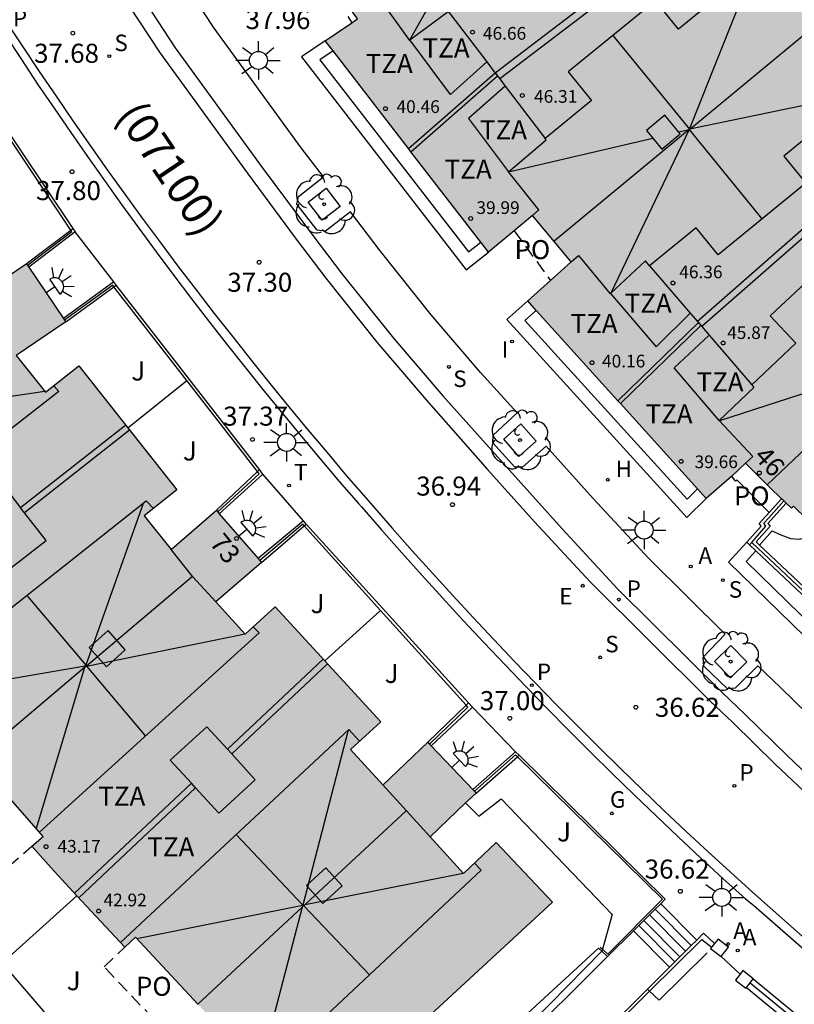
# Model space of a CAD drawing. Units: millimetres. Extents: x 579594 to 579944, y 4794789 to 4795041.
# Drawn here: x 579775 to 579806, y 4794940 to 4794979 of the extents above; entities that cross this region are included whole.
import ezdxf
from ezdxf.enums import TextEntityAlignment as Align

# ---------------------------------------------------------------- set-up
doc = ezdxf.new("R2010")
doc.units = ezdxf.units.MM
doc.linetypes.add('TRAZOS_NORMALES', pattern=[0.75, 0.5, -0.25])
for name, color, linetype in [('020204', 9, 'Continuous'), ('020308', 9, 'Continuous'), ('060108', 9, 'Continuous'), ('060113', 4, 'Continuous'), ('060117', 9, 'Continuous'), ('060124', 9, 'Continuous'), ('060130', 9, 'Continuous'), ('060141', 9, 'Continuous'), ('070105', 6, 'Continuous'), ('070106', 6, 'Continuous'), ('070108', 9, 'VALLA'), ('070110', 9, 'Continuous'), ('080106', 1, 'Continuous'), ('080109', 9, 'Continuous'), ('080110', 9, 'Continuous'), ('080121', 9, 'TRAZOS_NORMALES'), ('080201', 9, 'Continuous'), ('080202', 9, 'Continuous'), ('080302', 9, 'Continuous'), ('080303', 9, 'Continuous'), ('080308', 9, 'Continuous'), ('080311', 9, 'Continuous'), ('080316', 9, 'Continuous'), ('100101', 9, 'Continuous'), ('100105', 3, 'Continuous'), ('100202', 3, 'Continuous'), ('100302', 7, 'Continuous'), ('200204', 4, 'Continuous'), ('200205', 4, 'Continuous'), ('200304', 4, 'Continuous'), ('200305', 4, 'Continuous'), ('210201', 9, 'Continuous'), ('210204', 9, 'Continuous'), ('210205', 4, 'Continuous'), ('210301', 9, 'Continuous'), ('210304', 9, 'Continuous'), ('210305', 4, 'Continuous'), ('220205', 1, 'Continuous'), ('220305', 1, 'Continuous'), ('230204', 9, 'Continuous'), ('230304', 9, 'Continuous'), ('240205', 1, 'Continuous'), ('240305', 1, 'Continuous'), ('250204', 9, 'Continuous'), ('250206', 9, 'Continuous'), ('270204', 9, 'Continuous'), ('270304', 9, 'Continuous'), ('990501', 21, 'Continuous')]:
    doc.layers.add(name, color=color, linetype=linetype)
doc.layers.add('080111', color=7, linetype='Continuous', lineweight=30)
doc.styles.add('ARIAL', font='ARIAL.TTF', dxfattribs={"height": 1})
doc.styles.add('ARIALI', font='ARIALI.TTF', dxfattribs={"height": 1})
doc.styles.add('ROMANS', font='romans__.ttf', dxfattribs={"height": 1})
doc.linetypes.add('VALLA', pattern='A,1,[200,DONOSTI.shx,S=0.1,R=0,X=0,Y=0],1', length=2)

# ---------------------------------------------------------------- blocks, each defined once
blk = doc.blocks.new('ARBOL')
blk.add_circle((0, 0), 0.0587)
for centre, radius, start, end in [((0.097, 0.97), 0.21, 23.1565, 160.4665), ((-0.564, 0.381), 0.532, 92.28, 254.58), ((-0.28, 0.855), 0.3, 359.2878, 173.6078), ((0.438, 0.881), 0.24, 301.578, 139.328), ((-0.091, 0.321), 0.12, 119.14, 310.56), ((0.656, 0.288), 0.443, 319.8556, 114.7656), ((0.819, -0.249), 0.383, 235.5275, 62.0275), ((-0.556, -0.339), 0.555, 142.64, 266.54), ((-0.039, -0.384), 0.21, 189.64, 323.88), ((0.299, -0.624), 0.532, 224.67, 0.24), ((-0.301, -0.676), 0.45, 213.78, 295.32)]:
    blk.add_arc(centre, radius, start, end)
blk = doc.blocks.new('HIDRAN')
blk.add_circle((0, 0), 0.055)
blk = doc.blocks.new('ABAS')
blk.add_circle((0, 0), 0.055)
blk = doc.blocks.new('BloquePortal')
blk.add_circle((0, 0), 0.075)
at = {"flags": 5}
blk.add_attdef('INDICE', text='', height=0.75, dxfattribs=at).set_placement((0, 0), align=Align.MIDDLE_CENTER)
blk = doc.blocks.new('COTAPU')
blk.add_circle((0, 0), 0.075)
blk = doc.blocks.new('PUNTO')
blk.add_circle((0, 0), 0.075)
blk = doc.blocks.new('PLUVI1')
blk.add_circle((0, 0), 0.055)
blk = doc.blocks.new('SANEA')
blk.add_circle((0, 0), 0.055)
blk = doc.blocks.new('PLUVI3')
blk.add_circle((0, 0), 0.055)
blk = doc.blocks.new('REGELE')
blk.add_circle((0, 0), 0.055)
blk = doc.blocks.new('REGAS')
blk.add_circle((0, 0), 0.055)
blk = doc.blocks.new('RETEL')
blk.add_circle((0, 0), 0.055)
blk = doc.blocks.new('FAREDE')
at = {"linetype": 'Continuous'}
for p, q in [((0.75, 0.7), (0.57, 0.322)), ((1.07, 0.411), (0.715, 0.19)), ((0.415, 0), (0, 0)), ((0.415, 0.36), (0.415, -0.351)), ((0.738, -0.699), (0.56, -0.32)), ((1.062, -0.416), (0.709, -0.191)), ((1.187, -0.005), (0.768, -0.001))]:
    blk.add_line(p, q, dxfattribs=at)
blk.add_arc((0.413, 0.004), 0.355, 270.4282, 89.5718, dxfattribs=at)
blk = doc.blocks.new('FAROLA')
for p, q in [((-0.63, 0.51), (-0.255, 0.245)), ((0, 0.355), (0, 0.755)), ((0.605, 0.49), (0.276, 0.223)), ((-0.355, 0), (-0.895, 0)), ((0.355, 0), (0.855, 0)), ((-0.65, -0.52), (-0.255, -0.24)), ((0, -0.355), (0, -0.755)), ((0.585, -0.52), (0.256, -0.246))]:
    blk.add_line(p, q)
blk.add_circle((0, 0), 0.355)
blk = doc.blocks.new('REIND')
blk.add_circle((0, 0), 0.055)

msp = doc.modelspace()

# ---------------------------------------------------------------- hatches: boundary and pattern name
at = {"layer": '990501'}
for points in [[(579809.001, 4794976.324), (579807.514, 4794978.17), (579808.382, 4794978.825), (579807.027, 4794980.488), (579806.182, 4794979.823), (579803.01, 4794983.761), (579800.342, 4794987.585), (579801.204, 4794988.218), (579799.977, 4794989.938), (579799.132, 4794989.319), (579796.55, 4794993.02), (579796.18, 4794992.752), (579795.701, 4794992.427), (579795.813, 4794992.228), (579793.437, 4794990.634), (579793.305, 4794990.832), (579783.109, 4794984.025), (579785.739, 4794980.139), (579787.607, 4794981.471), (579788.877, 4794979.67), (579788.24, 4794979.215), (579788.435, 4794978.942), (579787.16, 4794978.08), (579793.589, 4794969.756), (579795.327, 4794971.194), (579796.843, 4794969.378), (579795.132, 4794967.831), (579802.159, 4794960.057), (579803.17, 4794960.933), (579803.717, 4794961.442), (579804.657, 4794960.504), (579805.518, 4794959.671), (579805.602, 4794959.757), (579807.108, 4794958.282), (579807.845, 4794959.035), (579808.384, 4794958.507), (579809.515, 4794957.357), (579818.428, 4794966.205), (579815.42, 4794969.32), (579816.134, 4794970.08), (579814.688, 4794971.602), (579813.939, 4794970.853), (579812.315, 4794972.535)], [(579777.456, 4794965.275), (579776.144, 4794964.237), (579774.99, 4794965.679), (579776.945, 4794967.007), (579775.387, 4794969.3), (579773.354, 4794967.919), (579772.508, 4794969.167), (579773.875, 4794970.085), (579770.485, 4794975.129), (579769.097, 4794974.196), (579767.987, 4794975.832), (579770.031, 4794977.181), (579768.518, 4794979.471), (579766.461, 4794978.114), (579766.445, 4794978.103), (579765.354, 4794979.712), (579766.977, 4794980.765), (579765.234, 4794983.453), (579753.813, 4794975.958), (579755.276, 4794973.463), (579755.749, 4794973.775), (579759.798, 4794967.832), (579759.32, 4794967.517), (579762.289, 4794962.891), (579762.721, 4794963.229), (579767.521, 4794956.896), (579767.067, 4794956.541), (579770.365, 4794952.341), (579770.808, 4794952.695), (579776.052, 4794946.745), (579775.612, 4794946.363), (579776.483, 4794945.373), (579779.265, 4794942.38), (579779.689, 4794942.782), (579784.585, 4794937.516), (579784.161, 4794937.114), (579786.159, 4794934.965), (579796.115, 4794944.155), (579793.894, 4794946.501), (579792.608, 4794945.284), (579791.286, 4794946.733), (579793.099, 4794948.455), (579791.199, 4794950.456), (579789.437, 4794948.783), (579789.426, 4794948.772), (579788.154, 4794950.166), (579789.344, 4794951.258), (579785.185, 4794955.791), (579784.008, 4794954.712), (579782.847, 4794955.986), (579784.644, 4794957.538), (579782.874, 4794959.588), (579781.089, 4794958.046), (579780.03, 4794959.37), (579781.32, 4794960.391)]]:
    msp.add_hatch(color=256, dxfattribs=at).paths.add_polyline_path(points)

# ---------------------------------------------------------------- linework, layer by layer
at = {"layer": '060108'}
for points in [[(579806.764, 4794950.97, 36.633), (579805.087, 4794952.612, 36.639), (579804.19, 4794953.463, 36.804), (579803.3, 4794952.585, 36.779), (579802.996, 4794952.555, 36.778), (579802.071, 4794953.446, 36.85), (579802.037, 4794953.801, 36.793), (579802.91, 4794954.706, 36.798), (579799.907, 4794957.688, 36.9), (579797.716, 4794960.058, 36.984), (579795.864, 4794962.117, 37.186), (579794.924, 4794961.289, 37.18), (579794.62, 4794961.282, 37.178), (579793.759, 4794962.245, 37.219), (579793.774, 4794962.551, 37.222), (579794.718, 4794963.424, 37.238), (579793.274, 4794965.018, 37.186), (579791.336, 4794967.291, 37.269), (579789.319, 4794969.809, 37.399), (579788.154, 4794971.339, 37.558), (579787.17, 4794970.581, 37.543), (579786.845, 4794970.615, 37.533), (579786.048, 4794971.639, 37.572), (579786.101, 4794971.948, 37.59), (579787.094, 4794972.716, 37.612), (579786.207, 4794973.862, 37.523), (579782.785, 4794978.577, 37.746), (579781.163, 4794981.058, 37.928)], [(579774.56, 4794978.305, 37.93), (579775.193, 4794977.338, 37.895), (579775.834, 4794976.375, 37.86), (579776.481, 4794975.417, 37.824), (579777.135, 4794974.463, 37.789), (579777.795, 4794973.514, 37.753), (579778.462, 4794972.569, 37.718), (579779.136, 4794971.629, 37.683), (579779.816, 4794970.694, 37.647), (579780.502, 4794969.763, 37.612), (579781.195, 4794968.838, 37.576), (579781.894, 4794967.917, 37.541), (579782.599, 4794967.001, 37.509), (579783.311, 4794966.09, 37.476), (579784.029, 4794965.184, 37.444), (579784.754, 4794964.282, 37.411), (579785.484, 4794963.386, 37.379), (579786.221, 4794962.495, 37.346), (579786.964, 4794961.609, 37.314), (579787.712, 4794960.728, 37.281), (579788.467, 4794959.852, 37.249), (579788.582, 4794959.721, 37.244), (579789.373, 4794958.816, 37.211), (579790.17, 4794957.917, 37.178), (579790.973, 4794957.023, 37.145), (579791.782, 4794956.135, 37.111), (579792.597, 4794955.252, 37.078), (579793.418, 4794954.374, 37.045), (579794.244, 4794953.502, 37.012), (579795.077, 4794952.636, 36.979), (579795.915, 4794951.775, 36.941), (579796.759, 4794950.92, 36.902), (579797.608, 4794950.07, 36.864), (579798.463, 4794949.226, 36.826), (579799.324, 4794948.387, 36.787), (579800.19, 4794947.555, 36.749), (579801.062, 4794946.728, 36.71), (579801.939, 4794945.907, 36.672), (579802.822, 4794945.092, 36.634), (579803.71, 4794944.283, 36.595)], [(579803.71, 4794944.283, 36.595), (579804.024, 4794944.038, 36.477)], [(579804.024, 4794944.038, 36.477), (579808.219, 4794940.375, 36.308)]]:
    msp.add_polyline3d(points, dxfattribs=at)
at = {"layer": '060113'}
for points in [[(579754.91, 4795021.019, 39.127), (579753.432, 4795020.102, 39.124), (579759.817, 4795010.273, 38.921), (579766.169, 4795000.629, 38.576), (579770.08, 4794994.622, 38.247), (579772.892, 4794990.404, 38.207), (579775.053, 4794987.136, 37.96), (579779.629, 4794980.277, 37.828), (579781.251, 4794977.796, 37.646), (579784.673, 4794973.081, 37.423), (579786.666, 4794970.412, 37.458), (579787.831, 4794968.882, 37.299), (579789.848, 4794966.364, 37.169), (579791.786, 4794964.091, 37.086), (579794.635, 4794960.916, 37.086), (579796.487, 4794958.857, 36.884), (579798.678, 4794956.487, 36.8), (579802.788, 4794952.411, 36.698), (579803.685, 4794951.56, 36.535), (579805.362, 4794949.918, 36.529), (579806.931, 4794948.442, 36.444), (579808.399, 4794947.14, 36.358), (579809.454, 4794946.298, 36.349), (579812.039, 4794944.017, 36.39)], [(579765.662, 4795000.353, 38.576), (579769.515, 4794994.376, 38.247), (579772.341, 4794990.173, 38.207), (579774.502, 4794986.905, 37.96), (579779.036, 4794980.074, 37.828), (579780.658, 4794977.593, 37.646), (579784.08, 4794972.878, 37.423), (579786.015, 4794970.26, 37.458)], [(579774.601, 4794978.822, 37.834), (579775.247, 4794977.84, 37.798), (579775.9, 4794976.863, 37.763), (579776.56, 4794975.89, 37.727), (579777.226, 4794974.921, 37.691), (579777.899, 4794973.957, 37.655), (579778.578, 4794972.998, 37.62), (579779.264, 4794972.043, 37.584), (579779.957, 4794971.093, 37.548), (579780.655, 4794970.148, 37.512), (579781.361, 4794969.207, 37.477), (579782.072, 4794968.272, 37.441), (579782.79, 4794967.341, 37.409), (579783.515, 4794966.415, 37.376), (579784.245, 4794965.494, 37.344), (579784.982, 4794964.578, 37.312), (579785.725, 4794963.667, 37.28), (579786.475, 4794962.762, 37.248), (579787.23, 4794961.861, 37.215), (579787.99, 4794960.965, 37.183), (579788.758, 4794960.075, 37.151), (579789.019, 4794959.774, 37.138), (579789.801, 4794958.881, 37.101), (579790.589, 4794957.994, 37.064), (579791.383, 4794957.112, 37.027), (579792.183, 4794956.235, 36.99), (579792.988, 4794955.364, 36.952), (579793.8, 4794954.498, 36.915), (579794.617, 4794953.638, 36.878), (579795.44, 4794952.783, 36.843), (579796.269, 4794951.934, 36.808), (579797.104, 4794951.09, 36.773), (579797.944, 4794950.252, 36.737), (579798.79, 4794949.42, 36.702), (579799.641, 4794948.594, 36.667), (579800.498, 4794947.773, 36.632), (579801.361, 4794946.958, 36.597), (579802.229, 4794946.149, 36.562), (579803.102, 4794945.346, 36.527), (579803.981, 4794944.548, 36.492), (579808.706, 4794940.361, 36.194)], [(579786.015, 4794970.26, 37.458), (579787.18, 4794968.73, 37.299), (579789.197, 4794966.212, 37.169), (579791.135, 4794963.939, 37.086), (579793.546, 4794961.198, 37.138), (579795.398, 4794959.139, 36.884), (579797.589, 4794956.769, 36.8), (579802.31, 4794952.079, 36.7), (579803.207, 4794951.228, 36.535), (579804.884, 4794949.586, 36.529), (579806.453, 4794948.11, 36.444)]]:
    msp.add_polyline3d(points, dxfattribs=at)
at = {"layer": '060117'}
for points in [[(579801.57, 4794942.448, 36.521), (579800.15, 4794943.877, 36.521)], [(579800.717, 4794941.597, 35.843), (579799.295, 4794943.028, 35.843)]]:
    msp.add_polyline3d(points, dxfattribs=at)
at = {"layer": '060124'}
for points in [[(579804.264, 4794958.22, 39.865), (579804.765, 4794958.782, 39.873), (579805.031, 4794958.646, 39.828), (579805.487, 4794958.477, 39.824), (579805.833, 4794958.45, 39.824), (579806.196, 4794958.542, 39.823), (579806.666, 4794958.715, 39.825)], [(579792.686, 4794948.063, 36.869), (579793.21, 4794947.54, 36.869), (579794.085, 4794948.224, 36.869), (579798.462, 4794943.675, 36.869), (579798.083, 4794942.302, 36.869)], [(579801.789, 4794942.666, 36.67), (579800.37, 4794944.095, 36.67)], [(579798.083, 4794942.302, 36.869), (579798.058, 4794942.222, 36.869)]]:
    msp.add_polyline3d(points, dxfattribs=at)
at = {"layer": '060130'}
for points in [[(579778.83, 4794968.589, 37.681), (579777.313, 4794970.558, 37.75)], [(579786.3, 4794959.167, 37.321), (579784.706, 4794961.017, 37.395)], [(579794.655, 4794950.082, 36.957), (579792.957, 4794951.841, 37.039)]]:
    msp.add_polyline3d(points, dxfattribs=at)
at = {"layer": '060141'}
for points in [[(579801.13, 4794942.009, 36.175), (579799.71, 4794943.439, 36.175)], [(579801.35, 4794942.227, 36.346), (579799.93, 4794943.657, 36.346)], [(579800.931, 4794941.81, 36.001), (579799.51, 4794943.241, 36.001)]]:
    msp.add_polyline3d(points, dxfattribs=at)
at = {"layer": '070105'}
for points in [[(579771.967, 4794978.507, 38.039), (579777.224, 4794970.69, 37.754)], [(579787.16, 4794978.08, 37.882), (579786.22, 4794977.441, 37.816), (579792.713, 4794969.053, 37.471), (579793.589, 4794969.756, 37.496)], [(579787.466, 4794977.683, 37.884), (579786.941, 4794977.326, 37.847), (579792.797, 4794969.761, 37.413), (579793.284, 4794970.152, 37.496)], [(579790.444, 4794973.829, 41.282), (579793.85, 4794976.811, 41.137)], [(579793.85, 4794976.811, 41.137), (579793.942, 4794976.691, 41.137)], [(579790.535, 4794973.71, 41.282), (579793.942, 4794976.691, 41.137)], [(579777.313, 4794970.558, 37.749), (579775.481, 4794969.162, 37.783)], [(579777.224, 4794970.69, 37.754), (579777.313, 4794970.558, 37.749)], [(579778.83, 4794968.589, 37.68), (579776.854, 4794967.14, 37.779)], [(579778.932, 4794968.457, 37.675), (579778.83, 4794968.589, 37.68)], [(579784.569, 4794961.193, 37.403), (579778.932, 4794968.457, 37.675)], [(579802.159, 4794960.057, 37.073), (579801.4, 4794959.305, 36.955), (579794.313, 4794967.107, 37.296), (579795.132, 4794967.831, 37.464)], [(579801.823, 4794960.429, 37.086), (579801.417, 4794960.025, 37.026), (579795.022, 4794967.066, 37.334), (579795.468, 4794967.46, 37.463)], [(579798.686, 4794963.899, 40.937), (579801.856, 4794966.979, 40.775)], [(579798.787, 4794963.788, 40.937), (579801.953, 4794966.865, 40.775)], [(579801.856, 4794966.979, 40.775), (579801.953, 4794966.865, 40.775)], [(579782.989, 4794959.455, 37.409), (579784.706, 4794961.017, 37.396)], [(579784.706, 4794961.017, 37.396), (579784.569, 4794961.193, 37.403)], [(579805.308, 4794959.875, 40.998), (579804.585, 4794959.071, 40.998), (579804.676, 4794958.964, 40.998), (579804.125, 4794958.351, 37.069), (579804.264, 4794958.22, 37.156)], [(579804.637, 4794959.495, 40.998), (579805.131, 4794960.045, 40.998)], [(579803.757, 4794958.332, 40.995), (579804.331, 4794958.969, 40.998), (579804.25, 4794959.064, 40.998), (579804.637, 4794959.495, 40.998)], [(579786.3, 4794959.167, 37.321), (579784.517, 4794957.686, 37.402)], [(579786.411, 4794959.046, 37.316), (579786.3, 4794959.168, 37.321), (579786.3, 4794959.167, 37.321)], [(579792.802, 4794952.012, 37.048), (579786.411, 4794959.046, 37.316)], [(579803.757, 4794958.332, 40.995), (579803.047, 4794957.544, 40.992), (579808.552, 4794952.171, 38.363), (579808.6, 4794952.218, 38.364)], [(579803.757, 4794958.332, 40.995), (579803.867, 4794958.229, 39.852)], [(579803.867, 4794958.229, 39.852), (579804.121, 4794957.99, 37.217)], [(579804.264, 4794958.22, 37.156), (579808.661, 4794954.08, 39.904), (579810.698, 4794956.159, 39.694)], [(579811.396, 4794955.663, 38.427), (579808.551, 4794952.871, 38.371), (579803.74, 4794957.566, 38.378), (579804.121, 4794957.99, 37.217)], [(579804.121, 4794957.99, 37.217), (579808.651, 4794953.723, 40.034), (579810.991, 4794956.11, 39.793), (579811.396, 4794955.663, 39.753)], [(579792.957, 4794951.841, 37.042), (579792.802, 4794952.012, 37.048)], [(579791.338, 4794950.31, 37.045), (579792.957, 4794951.841, 37.042)], [(579794.655, 4794950.082, 36.957), (579792.971, 4794948.59, 37.046)], [(579794.797, 4794949.942, 36.951), (579794.655, 4794950.082, 36.957)], [(579800.37, 4794944.095, 36.625), (579800.551, 4794944.275, 36.696), (579794.797, 4794949.942, 36.951)], [(579774.441, 4794941.758, 37.219), (579777.379, 4794944.41, 37.219)], [(579799.295, 4794943.028, 36.205), (579800.15, 4794943.877, 36.539)], [(579800.15, 4794943.877, 36.539), (579800.37, 4794944.095, 36.625)], [(579798.279, 4794942.019, 35.807), (579799.295, 4794943.028, 36.205)], [(579801.789, 4794942.666, 36.569), (579801.57, 4794942.448, 36.506)], [(579802.492, 4794942.53, 36.625), (579802.056, 4794942.932, 36.647), (579801.789, 4794942.666, 36.569)], [(579798.058, 4794942.222, 35.944), (579797.926, 4794942.344, 35.949), (579793.651, 4794938.415, 35.98)], [(579801.57, 4794942.448, 36.506), (579800.717, 4794941.597, 36.257)], [(579793.651, 4794938.415, 35.98), (579793.978, 4794938.076, 35.938), (579798.058, 4794942.222, 35.944)], [(579794.581, 4794938.348, 34.362), (579798.279, 4794942.019, 35.807)], [(579798.279, 4794942.019, 35.944), (579798.058, 4794942.222, 35.944)], [(579799.935, 4794940.652, 37.393), (579800.306, 4794940.298, 37.393), (579802.196, 4794942.16, 37.392)], [(579774.441, 4794941.758, 36.869), (579778.618, 4794936.902, 36.869)], [(579800.717, 4794941.597, 36.257), (579799.85, 4794940.733, 36.005)], [(579804.018, 4794941.14, 37.148), (579810.838, 4794935.52, 37.112)], [(579799.85, 4794940.733, 36.005), (579795.966, 4794936.86, 34.873)], [(579799.85, 4794940.733, 37.393), (579799.935, 4794940.652, 37.393)], [(579803.745, 4794940.791, 37.107), (579809.017, 4794936.464, 37.106)]]:
    msp.add_polyline3d(points, dxfattribs=at)
at = {"layer": '070106'}
for points in [[(579804.637, 4794959.495, 37.109), (579803.381, 4794960.772, 37.137)], [(579802.747, 4794942.012, 38.094), (579803.498, 4794941.319, 38.088)]]:
    msp.add_polyline3d(points, dxfattribs=at)
at = {"layer": '070108'}
for points in [[(579777.139, 4794970.625, 38.006), (579774.562, 4794974.475, 38.246)], [(579775.429, 4794969.238, 38.039), (579777.182, 4794970.562, 38.002), (579777.139, 4794970.625, 38.006)], [(579778.84, 4794968.39, 37.926), (579778.794, 4794968.45, 37.928), (579776.898, 4794967.076, 38.023)], [(579781.708, 4794964.696, 37.786), (579778.84, 4794968.39, 37.926)], [(579779.39, 4794962.83, 43.412), (579781.708, 4794964.696, 37.786)], [(579784.487, 4794961.115, 37.651), (579781.708, 4794964.696, 37.786)], [(579782.93, 4794959.523, 37.657), (579784.555, 4794961.028, 37.648), (579784.487, 4794961.115, 37.651)], [(579803.954, 4794958.326, 37.047), (579804.086, 4794958.474, 40.996), (579804.515, 4794958.966, 40.998), (579804.428, 4794959.076, 37.119), (579804.623, 4794959.289, 37.132), (579805.221, 4794959.958, 40.998)], [(579786.331, 4794958.977, 37.57), (579786.273, 4794959.041, 37.572), (579784.579, 4794957.614, 37.648)], [(579789.341, 4794955.647, 37.445), (579786.331, 4794958.977, 37.57)], [(579803.867, 4794958.229, 37.044), (579803.954, 4794958.326, 37.047)], [(579803.954, 4794958.326, 37.045), (579808.656, 4794953.897, 39.971), (579811.039, 4794956.328, 39.725), (579811.872, 4794955.409, 39.71)], [(579787.141, 4794953.659, 43.012), (579789.341, 4794955.647, 37.445)], [(579792.709, 4794951.921, 37.305), (579789.341, 4794955.647, 37.445)], [(579791.269, 4794950.382, 37.318), (579792.78, 4794951.842, 37.302), (579792.709, 4794951.921, 37.305)], [(579794.728, 4794949.882, 37.204), (579794.65, 4794949.959, 37.207), (579793.033, 4794948.524, 37.292)], [(579798.083, 4794942.302, 37.133), (579798.284, 4794942.109, 36.966), (579800.436, 4794944.279, 36.964), (579794.728, 4794949.882, 37.204)], [(579799.935, 4794940.652, 36.957), (579801.985, 4794942.686, 37.549), (579802.344, 4794942.407, 37.547)], [(579797.991, 4794942.391, 37.209), (579798.083, 4794942.302, 37.133)], [(579803.891, 4794940.978, 37.107), (579810.723, 4794935.373, 37.106)], [(579792.411, 4794933.316, 34.803), (579792.472, 4794933.249, 34.803), (579799.935, 4794940.652, 36.957)]]:
    msp.add_polyline3d(points, dxfattribs=at)
at = {"layer": '070110'}
for points in [[(579802.629, 4794942.706, 38.127), (579802.492, 4794942.53, 38.123)], [(579802.747, 4794942.012, 38.119), (579803.039, 4794942.386, 38.127), (579802.629, 4794942.706, 38.127)], [(579802.492, 4794942.53, 38.123), (579802.337, 4794942.332, 38.119), (579802.747, 4794942.012, 38.119)], [(579803.608, 4794941.46, 38.545), (579803.498, 4794941.319, 38.542)], [(579804.018, 4794941.14, 38.545), (579803.608, 4794941.46, 38.545)], [(579803.498, 4794941.319, 38.542), (579803.316, 4794941.086, 38.537), (579803.726, 4794940.766, 38.537), (579803.745, 4794940.791, 38.537)], [(579803.891, 4794940.978, 38.541), (579804.018, 4794941.14, 38.545)], [(579803.745, 4794940.791, 38.537), (579803.891, 4794940.978, 38.541)]]:
    msp.add_polyline3d(points, dxfattribs=at)
at = {"layer": '080106'}
for points in [[(579800.536, 4794975.142, 48.672), (579799.811, 4794974.543, 48.688), (579800.415, 4794973.813, 48.687), (579801.14, 4794974.412, 48.671), (579800.536, 4794975.142, 48.672)], [(579777.861, 4794954.186, 45.647), (579778.541, 4794953.423, 45.677), (579779.286, 4794954.087, 45.675), (579778.606, 4794954.85, 45.645), (579777.861, 4794954.186, 45.647)], [(579786.421, 4794944.816, 45.303), (579787.061, 4794944.104, 45.344), (579787.83, 4794944.796, 45.345), (579787.19, 4794945.508, 45.304), (579786.421, 4794944.816, 45.303)]]:
    msp.add_polyline3d(points, dxfattribs=at)
at = {"layer": '080109'}
for points in [[(579790.472, 4794978.094, 46.763), (579793.341, 4794983.162, 48.308)], [(579801.503, 4794974.593, 48.362), (579804.058, 4794980.986, 46.501)], [(579808.21, 4794975.984, 46.444), (579801.515, 4794974.596, 48.372), (579806.843, 4794979.002, 48.431)], [(579798.489, 4794978.286, 48.244), (579801.503, 4794974.593, 48.362)], [(579801.486, 4794974.579, 48.46), (579796.169, 4794970.185, 48.494)], [(579801.486, 4794974.579, 48.46), (579798.405, 4794968.143, 46.389)], [(579801.079, 4794974.486, 48.23), (579801.486, 4794974.579, 48.46)], [(579804.37, 4794971.069, 48.289), (579801.491, 4794974.591, 48.367), (579801.496, 4794974.601, 48.294)], [(579801.498, 4794974.605, 48.267), (579801.496, 4794974.601, 48.294)], [(579801.496, 4794974.601, 48.294), (579801.503, 4794974.593, 48.362)], [(579794.372, 4794972.91, 46.38), (579800.057, 4794974.246, 47.935)], [(579809.509, 4794965.29, 48.069), (579804.566, 4794960.595, 48.077)], [(579808.165, 4794964.879, 47.585), (579802.689, 4794963.108, 46.022)], [(579769.79, 4794963.352, 45.724), (579776.113, 4794964.276, 43.822)], [(579779.987, 4794959.855, 43.358), (579777.728, 4794953.486, 45.366)], [(579781.939, 4794956.981, 45.436), (579777.754, 4794953.455, 45.319)], [(579775.406, 4794956.237, 45.31), (579777.728, 4794953.486, 45.319)], [(579777.754, 4794953.455, 45.319), (579784.001, 4794954.72, 43.331)], [(579777.728, 4794953.486, 45.366), (579777.714, 4794953.447, 45.379), (579777.754, 4794953.455, 45.319)], [(579777.728, 4794953.486, 45.319), (579777.754, 4794953.455, 45.319)], [(579771.129, 4794952.33, 43.493), (579777.706, 4794953.463, 45.343), (579777.685, 4794953.395, 45.325)], [(579777.685, 4794953.395, 45.419), (579773.408, 4794949.789, 45.402)], [(579777.685, 4794953.395, 45.325), (579775.777, 4794947.057, 43.625)], [(579777.754, 4794953.455, 45.319), (579777.685, 4794953.395, 45.419)], [(579777.754, 4794953.455, 45.319), (579780.079, 4794950.7, 45.329)], [(579788.059, 4794950.934, 43.071), (579786.282, 4794944.045, 44.974)], [(579790.35, 4794947.759, 45.073), (579786.373, 4794944.063, 45.074)], [(579783.648, 4794946.819, 44.99), (579786.282, 4794944.045, 44.974)], [(579786.373, 4794944.063, 44.98), (579792.591, 4794945.303, 43.082)], [(579779.736, 4794942.732, 43.179), (579786.282, 4794944.045, 44.974)], [(579786.255, 4794943.954, 45.074), (579782.148, 4794940.137, 45.075)], [(579786.255, 4794943.954, 44.964), (579784.572, 4794937.53, 43.195)], [(579786.282, 4794944.045, 44.974), (579786.255, 4794943.954, 44.964)], [(579786.316, 4794944.01, 45.074), (579786.255, 4794943.954, 45.074)], [(579786.282, 4794944.045, 44.974), (579786.373, 4794944.063, 44.98)], [(579786.282, 4794944.045, 44.974), (579786.316, 4794944.01, 44.974)], [(579786.373, 4794944.063, 45.074), (579786.316, 4794944.01, 45.074)], [(579786.316, 4794944.01, 44.974), (579788.899, 4794941.289, 44.959)]]:
    msp.add_polyline3d(points, dxfattribs=at)
at = {"layer": '080110'}
for points in [[(579802.997, 4794983.779, 47.651), (579793.852, 4794976.808, 47.607)], [(579803.182, 4794983.548, 47.651), (579794.032, 4794976.573, 47.607)], [(579804.773, 4794981.572, 47.515), (579801.072, 4794978.536, 47.575), (579800.172, 4794979.648, 47.575), (579796.725, 4794976.858, 47.668), (579797.643, 4794975.724, 47.668), (579795.822, 4794974.231, 46.447)], [(579789.065, 4794979.403, 40.578), (579789.369, 4794979.638, 40.578), (579790.472, 4794978.094, 46.749), (579790.492, 4794978.109, 46.748)], [(579790.492, 4794978.109, 46.748), (579792.004, 4794979.227, 46.666), (579792.105, 4794979.094, 47.844)], [(579792.105, 4794979.094, 47.844), (579793.52, 4794977.243, 46.579)], [(579790.485, 4794978.118, 44.132), (579790.492, 4794978.109, 44.132)], [(579793.52, 4794977.243, 44.588), (579792.096, 4794975.96, 44.601), (579790.492, 4794978.109, 44.132)], [(579793.52, 4794977.243, 46.579), (579793.852, 4794976.808, 46.56)], [(579793.852, 4794976.808, 46.56), (579794.032, 4794976.573, 47.607)], [(579794.032, 4794976.573, 47.607), (579794.248, 4794976.29, 46.537)], [(579808.852, 4794976.509, 47.415), (579805.216, 4794973.537, 47.429), (579806.087, 4794972.467, 47.585), (579802.631, 4794969.654, 47.578), (579801.765, 4794970.717, 47.578), (579799.934, 4794969.219, 47.448)], [(579794.248, 4794976.29, 44.566), (579792.805, 4794975.011, 44.572), (579794.372, 4794972.91, 44.135)], [(579794.248, 4794976.29, 46.537), (579795.822, 4794974.231, 46.447)], [(579810.487, 4794974.625, 47.226), (579801.818, 4794967.023, 47.214)], [(579810.662, 4794974.425, 47.226), (579801.991, 4794966.821, 46.291)], [(579794.372, 4794972.91, 46.245), (579795.865, 4794974.175, 46.445), (579795.822, 4794974.231, 46.447)], [(579795.327, 4794971.194, 40.585), (579795.576, 4794971.422, 40.586), (579794.372, 4794972.91, 46.245)], [(579812.382, 4794972.466, 47.091), (579808.925, 4794969.207, 47.113), (579807.918, 4794970.28, 47.113), (579804.682, 4794967.244, 47.09), (579805.696, 4794966.164, 47.069), (579803.96, 4794964.526, 46.186)], [(579796.843, 4794969.378, 40.581), (579797.128, 4794969.624, 40.581), (579798.375, 4794968.115, 46.423), (579798.39, 4794968.129, 44.13)], [(579799.934, 4794969.219, 47.448), (579799.773, 4794969.406, 46.41), (579798.39, 4794968.129, 44.13)], [(579799.934, 4794969.219, 47.448), (579801.536, 4794967.352, 46.316)], [(579798.39, 4794968.129, 44.13), (579800.19, 4794966.027, 44.13), (579801.536, 4794967.352, 46.316)], [(579801.536, 4794967.352, 46.316), (579801.818, 4794967.023, 46.3)], [(579801.818, 4794967.023, 46.3), (579801.991, 4794966.821, 46.291)], [(579801.991, 4794966.821, 46.291), (579802.281, 4794966.484, 43.854)], [(579802.679, 4794963.123, 45.831), (579800.897, 4794965.201, 44.13), (579802.281, 4794966.484, 43.854)], [(579802.281, 4794966.484, 43.854), (579803.96, 4794964.526, 46.186)], [(579776.47, 4794964.494, 43.071), (579776.669, 4794964.267, 44.947), (579767.411, 4794957.041, 44.904)], [(579803.96, 4794964.526, 46.186), (579804.043, 4794964.43, 46.182), (579802.679, 4794963.123, 45.831)], [(579779.301, 4794962.943, 44.517), (579775.162, 4794959.687, 44.517)], [(579802.679, 4794963.123, 45.831), (579804.004, 4794961.71, 45.791), (579803.717, 4794961.442, 39.789)], [(579802.679, 4794963.123, 45.831), (579802.69, 4794963.109, 44.13)], [(579779.455, 4794962.747, 44.517), (579775.315, 4794959.489, 44.517)], [(579773.647, 4794958.494, 44.995), (579772.828, 4794959.549, 44.991), (579774.351, 4794960.731, 44.946), (579775.162, 4794959.687, 44.95)], [(579770.855, 4794952.642, 44.532), (579780.114, 4794959.955, 44.51), (579780.391, 4794959.656, 43.01)], [(579775.315, 4794959.489, 44.951), (579775.162, 4794959.687, 44.95)], [(579773.801, 4794958.296, 44.996), (579774.642, 4794957.213, 45), (579776.165, 4794958.395, 44.955), (579775.315, 4794959.489, 44.951)], [(579782.847, 4794955.986, 40.883), (579781.946, 4794956.974, 40.927), (579781.089, 4794958.046, 40.965)], [(579775.903, 4794946.914, 44.533), (579784.558, 4794954.76, 44.536), (579784.327, 4794955.004, 43.028)], [(579787.077, 4794953.729, 44.109), (579783.31, 4794950.179, 44.125)], [(579787.246, 4794953.545, 44.109), (579783.479, 4794949.994, 44.125)], [(579788.507, 4794950.491, 42.926), (579788.086, 4794950.959, 44.168), (579779.091, 4794942.568, 44.162)], [(579781.889, 4794948.84, 44.131), (579781.057, 4794949.75, 44.663), (579782.498, 4794951.067, 44.492), (579783.31, 4794950.179, 44.492)], [(579782.057, 4794948.656, 44.663), (579782.966, 4794947.662, 44.664), (579784.407, 4794948.979, 44.493), (579783.479, 4794949.994, 44.125)], [(579783.31, 4794950.179, 44.492), (579783.479, 4794949.994, 44.125)], [(579781.889, 4794948.84, 44.131), (579777.289, 4794944.506, 44.15)], [(579782.057, 4794948.656, 44.663), (579781.889, 4794948.84, 44.131)], [(579782.057, 4794948.656, 44.131), (579777.459, 4794944.323, 44.15)], [(579789.426, 4794948.772, 40.548), (579791.286, 4794946.733, 40.455)], [(579784.292, 4794936.973, 44.15), (579793.3, 4794945.412, 44.154), (579793.04, 4794945.693, 43.035)]]:
    msp.add_polyline3d(points, dxfattribs=at)
at = {"layer": '080111'}
for points in [[(579788.208, 4794978.789, 37.995), (579788.349, 4794978.884, 38.01), (579788.433, 4794978.945, 38.01), (579788.24, 4794979.215, 38.033), (579788.331, 4794979.28, 38.033)], [(579787.16, 4794978.08, 37.882), (579788.208, 4794978.789, 37.995)], [(579787.466, 4794977.683, 38.011), (579787.16, 4794978.08, 37.882)], [(579790.444, 4794973.829, 39.268), (579787.466, 4794977.683, 38.011)], [(579790.535, 4794973.71, 39.307), (579790.444, 4794973.829, 39.268)], [(579793.284, 4794970.152, 40.468), (579790.535, 4794973.71, 39.307)], [(579772.085, 4794972.748, 44.207), (579773.875, 4794970.085, 43.738), (579772.508, 4794969.167, 43.738), (579773.354, 4794967.919, 37.856), (579775.387, 4794969.3, 37.856)], [(579796.027, 4794968.64, 38.832), (579796.843, 4794969.378, 40.08), (579795.327, 4794971.194, 40.181), (579794.606, 4794970.597, 40.354)], [(579794.606, 4794970.597, 40.354), (579793.589, 4794969.756, 40.597)], [(579793.589, 4794969.756, 40.597), (579793.284, 4794970.152, 40.468)], [(579775.387, 4794969.3, 37.856), (579775.429, 4794969.238, 37.856)], [(579775.429, 4794969.238, 37.856), (579775.481, 4794969.162, 37.856)], [(579775.481, 4794969.162, 37.856), (579776.854, 4794967.14, 37.856)], [(579795.132, 4794967.831, 37.464), (579796.027, 4794968.64, 38.832)], [(579795.468, 4794967.46, 37.447), (579795.132, 4794967.831, 37.464)], [(579798.686, 4794963.899, 37.281), (579795.468, 4794967.46, 37.447)], [(579776.854, 4794967.14, 37.856), (579776.898, 4794967.076, 37.856)], [(579776.898, 4794967.076, 37.856), (579776.945, 4794967.007, 37.856)], [(579776.945, 4794967.007, 37.856), (579774.99, 4794965.679, 41.246), (579776.144, 4794964.237, 41.194), (579777.456, 4794965.275, 43.586), (579779.39, 4794962.83, 43.413)], [(579798.787, 4794963.788, 37.276), (579798.686, 4794963.899, 37.281)], [(579801.823, 4794960.429, 37.119), (579798.787, 4794963.788, 37.276)], [(579779.39, 4794962.83, 43.413), (579781.32, 4794960.391, 43.241), (579780.03, 4794959.37, 43.241), (579781.089, 4794958.046, 40.965), (579781.103, 4794958.058, 37.399), (579782.874, 4794959.588, 37.399)], [(579805.131, 4794960.045, 39.821), (579804.657, 4794960.504, 39.746), (579803.717, 4794961.442, 39.671), (579803.17, 4794960.933, 37.128)], [(579803.17, 4794960.933, 37.128), (579802.159, 4794960.057, 37.102)], [(579802.159, 4794960.057, 37.102), (579801.823, 4794960.429, 37.119)], [(579805.221, 4794959.958, 39.835), (579805.131, 4794960.045, 39.821)], [(579805.308, 4794959.875, 39.849), (579805.221, 4794959.958, 39.835)], [(579806.666, 4794958.715, 39.855), (579805.602, 4794959.757, 39.882), (579805.518, 4794959.671, 39.882), (579805.308, 4794959.875, 39.849)], [(579782.874, 4794959.588, 37.399), (579782.93, 4794959.523, 37.402)], [(579782.93, 4794959.523, 37.402), (579782.989, 4794959.455, 37.405)], [(579782.989, 4794959.455, 37.405), (579784.517, 4794957.686, 37.49)], [(579784.644, 4794957.538, 37.497), (579782.847, 4794955.986, 40.883), (579784.008, 4794954.712, 40.823), (579785.185, 4794955.791, 43.195), (579787.141, 4794953.659, 43.012)], [(579784.517, 4794957.686, 37.49), (579784.579, 4794957.614, 37.493)], [(579784.579, 4794957.614, 37.493), (579784.644, 4794957.538, 37.497)], [(579787.141, 4794953.659, 43.012), (579789.344, 4794951.258, 42.806), (579788.154, 4794950.166, 40.612), (579789.426, 4794948.772, 37.05), (579789.437, 4794948.783, 37.05), (579791.199, 4794950.456, 37.05)], [(579791.199, 4794950.456, 37.05), (579791.269, 4794950.382, 37.052)], [(579791.269, 4794950.382, 37.052), (579791.338, 4794950.31, 37.054)], [(579791.338, 4794950.31, 37.054), (579792.971, 4794948.59, 37.097)], [(579775.612, 4794946.363, 40.816), (579776.052, 4794946.745, 42.815), (579773.396, 4794949.758, 42.844)], [(579793.099, 4794948.455, 37.1), (579792.686, 4794948.063, 37.864)], [(579792.971, 4794948.59, 37.097), (579793.033, 4794948.524, 37.098)], [(579793.033, 4794948.524, 37.098), (579793.099, 4794948.455, 37.1)], [(579792.686, 4794948.063, 37.864), (579791.286, 4794946.733, 40.454), (579792.608, 4794945.284, 40.389), (579793.894, 4794946.501, 42.851), (579796.115, 4794944.155, 42.789), (579786.159, 4794934.965, 42.818), (579784.161, 4794937.114, 42.88)], [(579777.379, 4794944.41, 42.261), (579776.483, 4794945.373, 43.118), (579775.612, 4794946.363, 40.817)], [(579779.265, 4794942.38, 40.457), (579777.379, 4794944.41, 42.261)], [(579782.153, 4794940.132, 40.452), (579779.689, 4794942.782, 40.457), (579779.265, 4794942.38, 40.457)]]:
    msp.add_polyline3d(points, dxfattribs=at)
at = {"layer": '080121'}
for points in [[(579786.857, 4794980.936, 40.423), (579788.208, 4794978.789, 40.475)], [(579794.606, 4794970.597, 40.017), (579796.027, 4794968.64, 40.13)], [(579803.381, 4794960.772, 37.137), (579803.312, 4794960.732, 37.146), (579803.17, 4794960.933, 37.128)], [(579772.061, 4794948.627, 40.807), (579774.706, 4794945.577, 40.816), (579775.612, 4794946.363, 40.816)], [(579780.911, 4794939.018, 40.452), (579778.452, 4794941.608, 40.457), (579779.265, 4794942.38, 40.457)]]:
    msp.add_polyline3d(points, dxfattribs=at)
at = {"layer": '100101'}
for points in [[(579787.034, 4794971.01, 37.558), (579786.488, 4794971.724, 37.586), (579787.202, 4794972.27, 37.586), (579787.748, 4794971.556, 37.558), (579787.034, 4794971.01, 37.558)], [(579794.79, 4794961.711, 37.191), (579794.188, 4794962.389, 37.207), (579794.866, 4794962.991, 37.207), (579795.468, 4794962.313, 37.191), (579794.79, 4794961.711, 37.191)], [(579803.763, 4794953.625, 36.823), (579803.118, 4794952.993, 36.794), (579802.486, 4794953.638, 36.794), (579803.131, 4794954.27, 36.823), (579803.763, 4794953.625, 36.823)]]:
    msp.add_polyline3d(points, dxfattribs=at)
at = {"layer": '100105'}
for points in [[(579775.387, 4794969.3, 37.856), (579777.139, 4794970.625, 37.879)], [(579777.139, 4794970.625, 37.879), (579777.224, 4794970.69, 37.88)], [(579776.945, 4794967.007, 37.856), (579778.84, 4794968.39, 37.879)], [(579778.84, 4794968.39, 37.879), (579778.932, 4794968.457, 37.88)], [(579782.874, 4794959.588, 37.353), (579784.487, 4794961.115, 37.35)], [(579784.487, 4794961.115, 37.35), (579784.569, 4794961.193, 37.35)], [(579784.644, 4794957.538, 37.51), (579786.331, 4794958.977, 37.448)], [(579786.331, 4794958.977, 37.448), (579786.411, 4794959.046, 37.445)], [(579792.709, 4794951.921, 37.245), (579792.802, 4794952.012, 37.252)], [(579791.199, 4794950.456, 37.125), (579792.709, 4794951.921, 37.245)], [(579793.099, 4794948.455, 37.145), (579794.728, 4794949.882, 37.076)], [(579794.728, 4794949.882, 37.076), (579794.797, 4794949.942, 37.073)]]:
    msp.add_polyline3d(points, dxfattribs=at)

# ---------------------------------------------------------------- block references
at = {"layer": '020204', "rotation": 359.9987685839998}
for p in [(579777.217, 4794978.377, 37.678), (579777.188, 4794972.921, 37.803), (579784.558, 4794969.355, 37.295), (579784.293, 4794962.379, 37.373), (579792.172, 4794959.81, 36.939), (579799.392, 4794951.83, 36.618), (579794.428, 4794951.399, 37.001), (579801.144, 4794944.585, 36.621)]:
    msp.add_blockref('COTAPU', p, dxfattribs=at)
at = {"layer": '080201', "rotation": 359.9987685839998}
for p in [(579792.962, 4794978.418, 46.655), (579794.919, 4794975.92, 46.309), (579789.535, 4794975.404, 40.461), (579792.888, 4794971.077, 39.987), (579800.853, 4794968.537, 46.358), (579802.828, 4794966.174, 45.874), (579797.668, 4794965.399, 40.157), (579801.179, 4794961.514, 39.659), (579776.166, 4794946.342, 43.174), (579778.235, 4794943.806, 42.915)]:
    msp.add_blockref('PUNTO', p, dxfattribs=at)
at = {"layer": '080202', "rotation": 359.9987685839998}
for p in [(579804.255, 4794961.059), (579783.668, 4794958.479)]:
    msp.add_blockref('BloquePortal', p, dxfattribs=at)
at = {"layer": '100202', "rotation": 359.9987685839998}
for p in [(579787.118, 4794971.64, 37.573), (579794.828, 4794962.351, 37.2), (579803.125, 4794953.632, 36.81)]:
    msp.add_blockref('ARBOL', p, dxfattribs=at)
at = {"layer": '200204', "rotation": 359.9987685839998}
msp.add_blockref('HIDRAN', (579798.289, 4794960.793, 37.134), dxfattribs=at)
at = {"layer": '200205', "rotation": 359.9987685839998}
for p in [(579801.552, 4794957.373, 36.977), (579803.029, 4794942.51, 36.553), (579803.404, 4794942.256, 36.539)]:
    msp.add_blockref('ABAS', p, dxfattribs=at)
at = {"layer": '210201', "rotation": 359.9987685839998}
msp.add_blockref('PLUVI1', (579803.272, 4794948.742, 36.601), dxfattribs=at)
at = {"layer": '210204', "rotation": 359.9987685839998}
for p in [(579778.657, 4794977.47, 37.755), (579792.032, 4794965.232, 37.203), (579802.821, 4794956.836, 36.947), (579797.987, 4794953.796, 36.837)]:
    msp.add_blockref('SANEA', p, dxfattribs=at)
at = {"layer": '210205', "rotation": 359.9987685839998}
for p in [(579798.722, 4794956.071, 36.754), (579795.293, 4794952.703, 36.809)]:
    msp.add_blockref('PLUVI3', p, dxfattribs=at)
at = {"layer": '220205', "rotation": 359.9987685839998}
msp.add_blockref('REGELE', (579797.3, 4794956.619, 36.84), dxfattribs=at)
at = {"layer": '230204', "rotation": 359.9987685839998}
msp.add_blockref('REGAS', (579798.446, 4794947.653, 36.787), dxfattribs=at)
at = {"layer": '240205', "rotation": 359.9987685839998}
msp.add_blockref('RETEL', (579785.735, 4794960.565, 37.354), dxfattribs=at)
at = {"layer": '250204'}
for p, rotation in [((579776.166, 4794968.153, 37.938), 34.20996856192036), ((579783.76, 4794958.563, 37.449), 40.83386859927771), ((579792.142, 4794949.466, 37.044), 43.49176857236343)]:
    msp.add_blockref('FAREDE', p, dxfattribs=dict(at, rotation=rotation))
at = {"layer": '250206', "rotation": 359.9987685839998}
for p in [(579784.529, 4794977.304, 37.57), (579785.639, 4794962.259, 37.373), (579799.719, 4794958.807, 36.918), (579802.777, 4794944.345, 36.621)]:
    msp.add_blockref('FAROLA', p, dxfattribs=at)
at = {"layer": '270204', "rotation": 359.9987685839998}
msp.add_blockref('REIND', (579794.517, 4794966.235, 37.353), dxfattribs=at)

# ---------------------------------------------------------------- texts
at = {"layer": '020308', "style": 'ARIAL'}
for s, p in [('37.96', (579784.021, 4794978.538, 37.959)), ('37.68', (579775.695, 4794977.21, 37.677)), ('37.80', (579775.77, 4794971.803, 37.802)), ('37.30', (579783.304, 4794968.192, 37.294)), ('37.37', (579783.14, 4794962.921, 37.372)), ('36.94', (579790.744, 4794960.167, 36.938)), ('37.00', (579793.249, 4794951.717, 37)), ('36.62', (579800.142, 4794951.455, 36.617)), ('36.62', (579799.74, 4794945.085, 36.62))]:
    msp.add_text(s, height=0.75, rotation=359.9988, dxfattribs=at).set_placement(p)
at = {"layer": '080302', "style": 'ARIAL'}
msp.add_text('(07100)', height=1.25, rotation=303.9988, dxfattribs=at).set_placement((579778.885, 4794975.136))
at = {"layer": '080303', "style": 'ARIAL'}
for s, p in [('46.66', (579793.37, 4794978.12, 46.654)), ('46.31', (579795.383, 4794975.635, 46.308)), ('40.46', (579789.967, 4794975.234, 40.46)), ('39.99', (579793.113, 4794971.257, 39.986)), ('46.36', (579801.102, 4794968.725, 46.357)), ('45.87', (579802.988, 4794966.334, 45.873)), ('40.16', (579798.06, 4794965.213, 40.156)), ('39.66', (579801.706, 4794961.248, 39.658)), ('43.17', (579776.615, 4794946.107, 43.173)), ('42.92', (579778.428, 4794943.993, 42.914))]:
    msp.add_text(s, height=0.5, rotation=359.9988, dxfattribs=at).set_placement(p)
at = {"layer": '080308', "style": 'ARIALI'}
for s, rotation, p in [('46', 312.6988, (579804.003, 4794961.678)), ('73', 309.0988, (579782.574, 4794958.289))]:
    msp.add_text(s, height=0.75, rotation=rotation, dxfattribs=at).set_placement(p)
at = {"layer": '080311', "style": 'ARIAL'}
for p in [(579790.994, 4794977.418), (579788.754, 4794976.808), (579793.254, 4794974.198), (579791.864, 4794972.648), (579798.953, 4794967.368), (579796.823, 4794966.568), (579801.783, 4794964.268), (579799.773, 4794963.008), (579778.223, 4794947.959), (579780.153, 4794945.959)]:
    msp.add_text('TZA', height=0.75, rotation=359.9988, dxfattribs=at).set_placement(p)
at = {"layer": '080316', "style": 'ARIAL'}
for p in [(579794.613, 4794969.478), (579803.253, 4794959.778), (579779.703, 4794940.469)]:
    msp.add_text('PO', height=0.75, rotation=359.9988, dxfattribs=at).set_placement(p)
at = {"layer": '100302', "style": 'ARIAL'}
for p in [(579779.524, 4794964.699), (579781.554, 4794961.549), (579786.583, 4794955.539), (579789.503, 4794952.789), (579796.293, 4794946.549), (579776.983, 4794940.689)]:
    msp.add_text('J', height=0.75, rotation=359.9988, dxfattribs=at).set_placement(p)
at = {"layer": '200304', "style": 'ROMANS'}
msp.add_text('H', height=0.65, rotation=359.9988, dxfattribs=at).set_placement((579798.595, 4794960.899, 37.133))
at = {"layer": '200305', "style": 'ROMANS'}
for p in [(579801.858, 4794957.479, 36.976), (579803.229, 4794942.71, 36.552), (579803.604, 4794942.456, 36.538)]:
    msp.add_text('A', height=0.65, rotation=359.9988, dxfattribs=at).set_placement(p)
at = {"layer": '210301', "style": 'ROMANS'}
msp.add_text('P', height=0.65, rotation=359.9988, dxfattribs=at).set_placement((579803.472, 4794948.942, 36.6))
at = {"layer": '210304', "style": 'ROMANS'}
for p in [(579778.857, 4794977.67, 37.754), (579792.199, 4794964.443, 37.202), (579803.051, 4794956.148, 36.946), (579798.187, 4794953.996, 36.836)]:
    msp.add_text('S', height=0.65, rotation=359.9988, dxfattribs=at).set_placement(p)
at = {"layer": '210305', "style": 'ROMANS'}
for p in [(579774.86, 4794978.64, 37.771), (579799.028, 4794956.177, 36.753), (579795.493, 4794952.903, 36.808)]:
    msp.add_text('P', height=0.65, rotation=359.9988, dxfattribs=at).set_placement(p)
at = {"layer": '220305', "style": 'ROMANS'}
msp.add_text('E', height=0.65, rotation=359.9988, dxfattribs=at).set_placement((579796.374, 4794955.88, 36.839))
at = {"layer": '230304', "style": 'ROMANS'}
msp.add_text('G', height=0.65, rotation=359.9988, dxfattribs=at).set_placement((579798.373, 4794947.876, 36.786))
at = {"layer": '240305', "style": 'ROMANS'}
msp.add_text('T', height=0.65, rotation=359.9988, dxfattribs=at).set_placement((579785.935, 4794960.765, 37.353))
at = {"layer": '270304', "style": 'ROMANS'}
msp.add_text('I', height=0.65, rotation=359.9988, dxfattribs=at).set_placement((579794.105, 4794965.598, 37.352))

doc.saveas('drawing.dxf')
